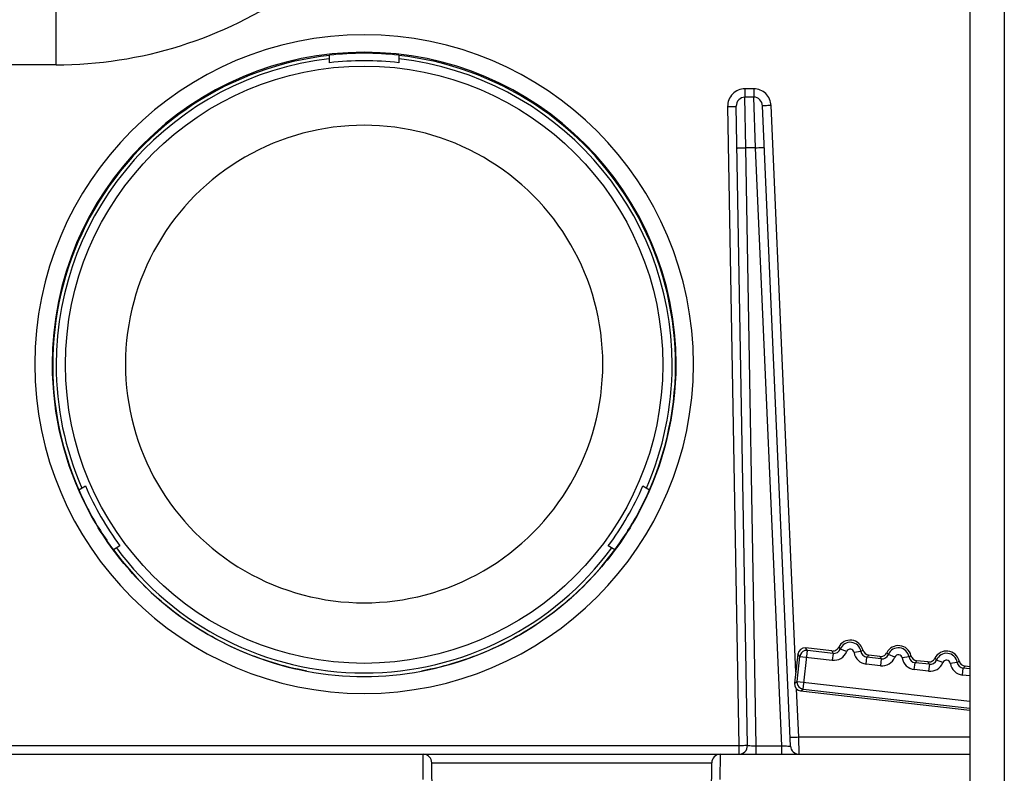
# Model space of a CAD drawing. Units: millimetres. Extents: x 71 to 984, y -1202 to 413.
# Drawn here: x 783 to 839, y 189 to 233 of the extents above; entities that cross this region are included whole.
import ezdxf

# ---------------------------------------------------------------- set-up
doc = ezdxf.new("R2010")
doc.units = ezdxf.units.MM
doc.header["$LTSCALE"] = 32.67
doc.layers.get('0').update_dxf_attribs({"linetype": 'CONTINUOUS'})
doc.layers.add('9_MEMBER', color=7, linetype='CONTINUOUS')

msp = doc.modelspace()

# ---------------------------------------------------------------- linework, layer by layer
at = {"color": 7}
for p, q in [((784.609, 230.384), (784.609, 235.788)), ((800.416, 230.5), (800.416, 230.94)), ((804.416, 230.94), (804.416, 230.5)), ((784.609, 230.384), (763.008, 230.384)), ((824.425, 229.001), (824.425, 228.514)), ((824.938, 229.001), (824.425, 229.001)), ((824.938, 229.001), (824.938, 228.514)), ((824.468, 225.59), (824.425, 228.514)), ((824.938, 228.514), (824.425, 228.514)), ((825.045, 225.59), (824.938, 228.514)), ((823.426, 227.969), (824.071, 191.029)), ((824.571, 191.047), (823.926, 227.987)), ((827.054, 191.016), (825.439, 228.018)), ((827.368, 195.29), (825.938, 228.031)), ((825.071, 191.029), (824.468, 225.59)), ((825.045, 225.59), (824.468, 225.59)), ((826.554, 191.029), (825.045, 225.59)), ((785.921, 205.824), (786.302, 206.044)), ((818.53, 206.044), (818.912, 205.824)), ((788.304, 202.581), (787.922, 202.36)), ((816.911, 202.36), (816.529, 202.581)), ((827.787, 194.309), (828.041, 196.54)), ((828.041, 196.54), (827.929, 196.681)), ((829.441, 196.509), (827.929, 196.681)), ((827.989, 196.542), (828.041, 196.54)), ((829.519, 196.372), (828.041, 196.54)), ((829.519, 196.372), (829.473, 195.974)), ((830.306, 196.47), (829.935, 196.619)), ((831.127, 196.484), (830.732, 196.421)), ((827.486, 196.329), (827.294, 194.64)), ((827.435, 194.752), (827.599, 196.188)), ((827.599, 196.188), (827.486, 196.329)), ((827.599, 196.188), (827.599, 196.191)), ((827.599, 196.188), (829.473, 195.974)), ((831.432, 195.751), (831.477, 196.149)), ((832.301, 196.055), (831.477, 196.149)), ((832.223, 196.192), (831.584, 196.265)), ((832.301, 196.055), (832.255, 195.657)), ((833.088, 196.153), (832.717, 196.303)), ((833.909, 196.167), (833.514, 196.104)), ((834.214, 195.434), (834.259, 195.832)), ((835.083, 195.738), (834.259, 195.832)), ((835.005, 195.875), (834.366, 195.948)), ((835.87, 195.836), (835.499, 195.986)), ((836.691, 195.85), (836.296, 195.787)), ((832.255, 195.657), (831.432, 195.751)), ((835.037, 195.34), (834.214, 195.434)), ((835.083, 195.738), (835.037, 195.34)), ((836.996, 195.117), (837.041, 195.515)), ((837.416, 195.472), (837.041, 195.515)), ((837.416, 195.6), (837.148, 195.631)), ((827.294, 194.64), (827.435, 194.752)), ((827.435, 194.752), (827.435, 194.749)), ((827.435, 194.752), (837.416, 193.615)), ((837.416, 195.069), (836.996, 195.117)), ((827.533, 191.52), (827.411, 194.312)), ((827.646, 194.197), (827.787, 194.309)), ((827.646, 194.197), (837.416, 193.084)), ((827.735, 194.319), (827.787, 194.309)), ((827.787, 194.309), (837.416, 193.212)), ((827.554, 190.538), (827.533, 191.52)), ((837.416, 191.52), (827.533, 191.52)), ((824.071, 191.029), (780.762, 191.029)), ((824.071, 191.029), (824.071, 190.538)), ((825.071, 190.538), (825.071, 191.029)), ((825.071, 191.029), (826.554, 191.029)), ((826.554, 190.538), (826.554, 191.029)), ((769.829, 190.538), (837.416, 190.538)), ((805.837, 189.09), (805.829, 190.538)), ((822.995, 189.09), (823.004, 190.538)), ((806.412, 180.534), (806.329, 190.042)), ((806.329, 190.038), (822.504, 190.038)), ((822.437, 182.358), (822.504, 190.042))]:
    msp.add_line(p, q, dxfattribs=at)
msp.add_circle((802.416, 213.054), 17.26, dxfattribs=at)
for centre, radius, start, end in [((784.609, 254.384), 24, 270, 304.8559), ((802.416, 213.089), 19.034, 0.0006, 179.9994), ((802.416, 213.072), 18.034, 0.0002, 179.9998), ((802.416, 212.997), 18.054, 83.6398, 96.3602), ((802.416, 212.996), 17.618, 83.4816, 96.5184), ((802.416, 213.09), 13.796, 359.9976, 180.0024), ((802.416, 213.089), 19.034, 180.0006, 359.9994), ((802.429, 213.076), 18.047, 180.0117, 207.5087), ((802.416, 213.089), 13.796, 179.9976, 0.0024), ((802.404, 213.076), 18.047, 332.4966, 359.9883), ((802.469, 213.076), 17.63, 203.5075, 216.535), ((802.363, 213.076), 17.63, 323.465, 336.4925), ((802.415, 213.045), 18.006, 203.645, 207.4435), ((802.417, 213.045), 18.006, 332.5618, 336.355), ((802.414, 213.045), 18.005, 207.4434, 207.8944), ((802.445, 213.063), 18.041, 207.9008, 216.3892), ((802.388, 213.063), 18.041, 323.6108, 332.0992), ((802.418, 213.045), 18.005, 332.1056, 332.5619), ((830.512, 196.387), 0.75, 13.8539, 153.1461), ((830.512, 196.387), 0.623, 8.958, 158.0428), ((827.996, 196.142), 0.4, 105.6714, 172.9896), ((827.996, 196.139), 0.403, 91.101, 105.581), ((832.689, 198.257), 3.688, 208.2893, 210.737), ((829.564, 196.769), 0.8, 263.5117, 338.0168), ((829.564, 196.769), 0.4, 263.4962, 338.0438), ((829.491, 196.904), 0.395, 327.4911, 333.13), ((830.512, 196.387), 0.223, 8.9426, 158.0544), ((831.523, 196.546), 0.8, 188.9729, 263.4924), ((831.522, 196.546), 0.4, 188.9559, 263.5044), ((831.629, 196.662), 0.4, 193.843, 263.5109), ((832.273, 196.587), 0.395, 327.4911, 333.13), ((833.294, 196.07), 0.75, 13.8539, 153.1461), ((833.294, 196.07), 0.623, 8.958, 158.0428), ((836.076, 195.753), 0.75, 13.8539, 153.1461), ((836.076, 195.753), 0.623, 8.958, 158.0428), ((828.812, 198.698), 3.688, 316.265, 318.7126), ((835.471, 197.94), 3.688, 208.2893, 210.737), ((832.346, 196.452), 0.8, 263.5117, 338.0168), ((832.346, 196.452), 0.4, 263.4962, 338.0438), ((833.294, 196.07), 0.223, 8.9426, 158.0544), ((834.305, 196.229), 0.8, 188.9729, 263.4924), ((834.304, 196.229), 0.4, 188.9559, 263.5044), ((834.411, 196.345), 0.4, 193.843, 263.5109), ((831.594, 198.381), 3.688, 316.265, 318.7126), ((838.253, 197.623), 3.688, 208.2893, 210.737), ((835.128, 196.135), 0.8, 263.5117, 338.0168), ((835.128, 196.135), 0.4, 263.4962, 338.0438), ((835.055, 196.27), 0.395, 327.4911, 333.13), ((836.076, 195.753), 0.223, 8.9426, 158.0544), ((837.087, 195.912), 0.8, 188.9729, 263.4924), ((837.086, 195.912), 0.4, 188.9559, 263.5044), ((837.193, 196.028), 0.4, 193.843, 263.5109), ((802.416, 213.04), 18.002, 259.375, 280.625), ((834.376, 198.064), 3.688, 316.265, 318.7126), ((827.832, 194.707), 0.4, 174.0104, 241.3373), ((827.834, 194.71), 0.403, 241.4275, 255.8991), ((824.071, 191.038), 0.5, 270, 1), ((827.554, 191.038), 0.5, 182.5, 270), ((805.829, 190.038), 0.5, 0.5, 90), ((823.004, 190.038), 0.5, 90, 179.5)]:
    msp.add_arc(centre, radius, start, end, dxfattribs=at)
for centre, major_axis, ratio, start_param, end_param in [((802.416, 213.038), (18, 0), 1, 1.682137, 3.55385), ((802.416, 213.038), (17.8, 0), 1, 1.685145, 3.141593), ((802.416, 213.038), (0, 17.8), 1, 0.112597, 0.114349), ((802.416, 213.038), (18, 0), 1, -0.412258, 1.459455), ((802.416, 213.038), (0, 17.8), 1, -0.114349, -0.112597), ((802.416, 213.038), (17.8, 0), 1, 0, 1.456448), ((802.416, 213.038), (0, 17.8), 1, 1.570796, 1.981798), ((802.416, 213.038), (0, 17.8), 1, -1.981798, -1.570796), ((802.416, 213.038), (0, 18), 1, -4.077449, -3.346303), ((802.416, 213.038), (17.8, 0), 1, 3.777789, 5.646989), ((802.416, 213.038), (0, 18), 1, -2.621136, -2.205736), ((802.416, 213.038), (18, 0), 1, -1.385638, -1.05034), ((827.884, 196.284), (-0.249, 0.313), 0.999924, -0.78536, 0.78536), ((802.416, 213.038), (18, 0), 1, -1.775507, -1.755954), ((827.691, 194.595), (0.313, 0.249), 0.999924, 2.356233, 3.926953)]:
    msp.add_ellipse(centre, major_axis=major_axis, ratio=ratio, start_param=start_param, end_param=end_param, dxfattribs=at)
for points, knots in [([(824.425, 229.001), (824.166, 229.001), (823.624, 228.776), (823.421, 228.229), (823.426, 227.969)], [0, 0, 0, 0, 0.499672, 1, 1, 1, 1]), ([(825.938, 228.031), (825.928, 228.281), (825.709, 228.793), (825.189, 229.001), (824.938, 229.001)], [0, 0, 0, 0, 0.500299, 1, 1, 1, 1]), ([(824.425, 228.514), (824.294, 228.514), (824.019, 228.395), (823.924, 228.118), (823.926, 227.987)], [0, 0, 0, 0, 0.501604, 1, 1, 1, 1]), ([(825.439, 228.018), (825.433, 228.144), (825.329, 228.404), (825.066, 228.514), (824.938, 228.514)], [0, 0, 0, 0, 0.498323, 1, 1, 1, 1]), ([(823.426, 227.969), (823.49, 227.971), (823.607, 227.973), (823.747, 227.976), (823.835, 227.981), (823.885, 227.981), (823.906, 227.987), (823.926, 227.984), (823.926, 227.987)], [0, 0, 0, 0, 0.3825, 0.706763, 0.831095, 0.923506, 0.980488, 1, 1, 1, 1]), ([(825.938, 228.031), (825.875, 228.028), (825.758, 228.023), (825.618, 228.018), (825.53, 228.017), (825.48, 228.014), (825.459, 228.019), (825.439, 228.014), (825.439, 228.018)], [0, 0, 0, 0, 0.382581, 0.706828, 0.831137, 0.923527, 0.980493, 1, 1, 1, 1]), ([(823.968, 225.573), (823.968, 225.576), (823.988, 225.572), (824.009, 225.579), (824.059, 225.579), (824.147, 225.583), (824.287, 225.586), (824.404, 225.589), (824.468, 225.59)], [0, 0, 0, 0, 0.019512, 0.076494, 0.168905, 0.293237, 0.6175, 1, 1, 1, 1]), ([(825.045, 225.59), (825.109, 225.593), (825.226, 225.597), (825.366, 225.603), (825.454, 225.604), (825.503, 225.607), (825.524, 225.602), (825.544, 225.607), (825.544, 225.603)], [0, 0, 0, 0, 0.382581, 0.706828, 0.831137, 0.923527, 0.980493, 1, 1, 1, 1]), ([(799.097, 195.347), (797.762, 195.597), (795.14, 196.401), (791.586, 198.46), (788.583, 201.262), (787.05, 203.536), (786.423, 204.74)], [0, 0, 0, 0, 0.25001, 0.500016, 0.75001, 1, 1, 1, 1]), ([(818.411, 204.742), (817.783, 203.538), (816.25, 201.263), (813.247, 198.461), (809.693, 196.401), (807.07, 195.597), (805.735, 195.347)], [0, 0, 0, 0, 0.24999, 0.499984, 0.74999, 1, 1, 1, 1]), ([(829.441, 196.509), (829.514, 196.5), (829.668, 196.525), (829.784, 196.63), (829.824, 196.692)], [0, 0, 0, 0, 0.499829, 1, 1, 1, 1]), ([(832.223, 196.192), (832.296, 196.183), (832.45, 196.208), (832.566, 196.313), (832.606, 196.375)], [0, 0, 0, 0, 0.499829, 1, 1, 1, 1]), ([(835.005, 195.875), (835.078, 195.866), (835.232, 195.891), (835.348, 195.996), (835.388, 196.058)], [0, 0, 0, 0, 0.499829, 1, 1, 1, 1]), ([(827.533, 191.52), (827.469, 191.518), (827.352, 191.513), (827.212, 191.508), (827.124, 191.507), (827.074, 191.504), (827.053, 191.509), (827.033, 191.504), (827.033, 191.507)], [0, 0, 0, 0, 0.382581, 0.706828, 0.831137, 0.923527, 0.980493, 1, 1, 1, 1]), ([(824.571, 191.047), (824.571, 191.043), (824.55, 191.047), (824.529, 191.04), (824.48, 191.041), (824.392, 191.036), (824.252, 191.033), (824.135, 191.03), (824.071, 191.029)], [0, 0, 0, 0, 0.019507, 0.076485, 0.168907, 0.29324, 0.617517, 1, 1, 1, 1]), ([(824.571, 191.047), (824.571, 191.043), (824.591, 191.047), (824.612, 191.04), (824.662, 191.041), (824.75, 191.036), (824.89, 191.033), (825.007, 191.03), (825.071, 191.029)], [0, 0, 0, 0, 0.019621, 0.07669, 0.169157, 0.293487, 0.617653, 1, 1, 1, 1]), ([(826.554, 191.029), (826.618, 191.026), (826.735, 191.022), (826.875, 191.016), (826.964, 191.016), (827.013, 191.012), (827.034, 191.018), (827.055, 191.013), (827.054, 191.016)], [0, 0, 0, 0, 0.382349, 0.706888, 0.831372, 0.923847, 0.980732, 1, 1, 1, 1])]:
    msp.add_open_spline(points, degree=3, knots=knots, dxfattribs=at)
for points in [[(829.843, 196.725), (829.872, 196.689), (829.903, 196.654), (829.935, 196.619)], [(831.127, 196.484), (831.166, 196.51), (831.204, 196.537), (831.241, 196.566)], [(832.625, 196.409), (832.654, 196.372), (832.685, 196.337), (832.717, 196.303)], [(833.909, 196.167), (833.948, 196.193), (833.986, 196.22), (834.023, 196.249)], [(835.407, 196.092), (835.436, 196.055), (835.467, 196.02), (835.499, 195.986)], [(836.691, 195.85), (836.73, 195.876), (836.768, 195.903), (836.805, 195.932)]]:
    msp.add_open_spline(points, degree=3, dxfattribs=at)
at = {"layer": '9_MEMBER', "color": 7}
for p, q in [((837.416, 364.538), (837.416, -715.462)), ((839.416, 364.538), (839.416, -715.462))]:
    msp.add_line(p, q, dxfattribs=at)

doc.saveas('drawing.dxf')
